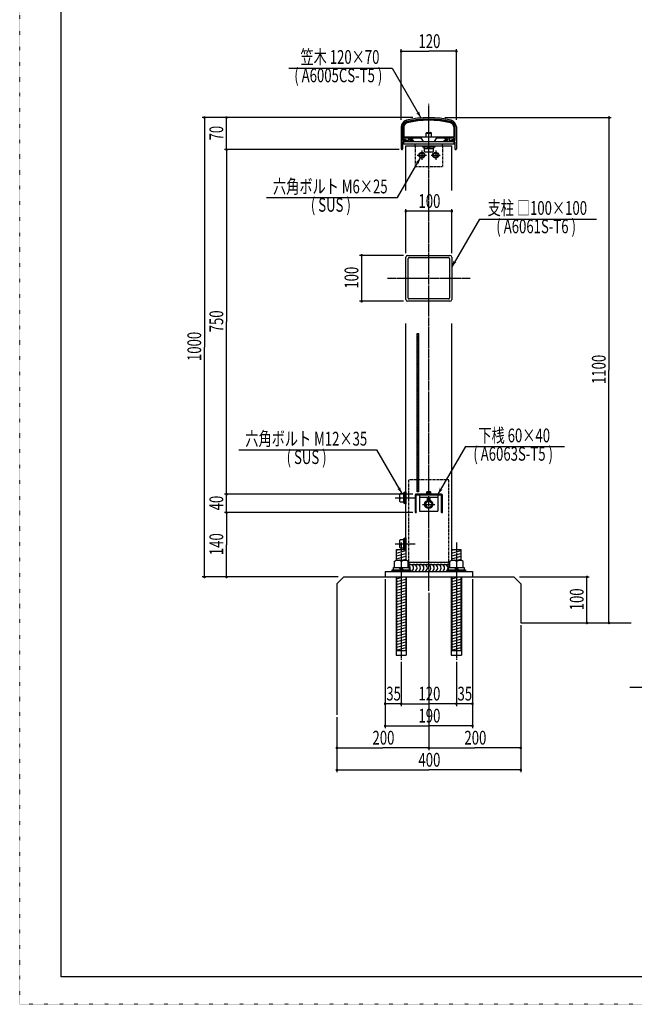
# Model space of a CAD drawing. Extents: x -2460 to 2460, y -1722 to 1722.
# Drawn here: x -2460 to -1123, y -1722 to 421 of the extents above; entities that cross this region are included whole.
import ezdxf

# ---------------------------------------------------------------- set-up
doc = ezdxf.new("R2010")
doc.units = 0
for name, pattern in [('一点浩線_S_', [23, 20, -1, 1, -1]), ('寧線_S_', [2, 1, -1]), ('点線', [1, 0, -1])]:
    doc.linetypes.add(name, pattern=pattern)
doc.layers.get('0').update_dxf_attribs({"linetype": 'CONTINUOUS'})
doc.layers.add('DIMENSION', color=7, linetype='CONTINUOUS')
doc.styles.get("Standard").update_dxf_attribs({"font": 'txt.shx', "width": 0.7, "bigfont": 'bigfont.shx'})

msp = doc.modelspace()

# ---------------------------------------------------------------- linework, layer by layer
at = {"color": 4, "linetype": '点線'}
for p, q in [((-2460, -1722), (-2460, 1722)), ((2460, -1722), (-2460, -1722))]:
    msp.add_line(p, q, dxfattribs=at)
at = {"color": 7, "linetype": 'CONTINUOUS'}
for p, q in [((-2370, -1662), (-2370, 1662)), ((-1630, 187.4), (-1630, 139.5)), ((-1627, 187.4), (-1627, 158)), ((-1513, 187.4), (-1513, 158)), ((-1510, 187.4), (-1510, 139.5)), ((-1614, 158), (-1627, 158)), ((-1603.5, 155), (-1627, 155)), ((-1627, 155), (-1627, 139.5)), ((-1515, 155), (-1625, 155)), ((-1625, 155), (-1625, 151)), ((-1625, 151), (-1515, 151)), ((-1614, 162.5), (-1614, 158)), ((-1606, 163), (-1613.5, 163)), ((-1611, 161), (-1611, 158)), ((-1606, 161), (-1611, 161)), ((-1603.5, 158), (-1611, 158)), ((-1603, 157.5), (-1603, 155.5)), ((-1600, 146), (-1600, 151)), ((-1540, 146), (-1540, 151)), ((-1537, 157.5), (-1537, 155.5)), ((-1529, 158), (-1536.5, 158)), ((-1513, 155), (-1536.5, 155)), ((-1526.5, 163), (-1534, 163)), ((-1529, 161), (-1534, 161)), ((-1529, 161), (-1529, 158)), ((-1526, 162.5), (-1526, 158)), ((-1513, 158), (-1526, 158)), ((-1515, 151), (-1515, 155)), ((-1513, 155), (-1513, 139.5)), ((-1620, 146), (-1520, 146)), ((-1620, 49), (-1620, 146)), ((-1520, 49), (-1520, 146)), ((-1620, -188), (-1620, -96)), ((-1616, -92), (-1524, -92)), ((-1615, -185), (-1615, -99)), ((-1613, -97), (-1527, -97)), ((-1525, -99), (-1525, -185)), ((-1520, -96), (-1520, -188)), ((-1524, -192), (-1616, -192)), ((-1527, -187), (-1613, -187)), ((-1620, -732), (-1620, -240)), ((-1520, -732), (-1520, -240)), ((-1600, -614), (-1600, -650.5)), ((-1542, -612), (-1598, -612)), ((-1598, -614.5), (-1598, -649.1)), ((-1542.5, -614), (-1597.5, -614)), ((-1590, -614), (-1590, -649)), ((-1590, -618), (-1550, -618)), ((-1550, -614), (-1550, -649)), ((-1542, -649.1), (-1542, -614.5)), ((-1540, -650.5), (-1540, -614)), ((-1590, -649), (-1550, -649)), ((-1640, -732), (-1620, -732)), ((-1640, -755.7), (-1640, -732)), ((-1620, -732), (-1620, -755.7)), ((-1520, -732), (-1500, -732)), ((-1520, -755.7), (-1520, -732)), ((-1500, -732), (-1500, -755.7)), ((-1645, -758.2), (-1640.7, -755.7)), ((-1645, -758.2), (-1645, -771.7)), ((-1640.7, -755.7), (-1619.3, -755.7)), ((-1630, -758.2), (-1634, -755.7)), ((-1630, -758.2), (-1626, -755.7)), ((-1630, -758.2), (-1630, -771.7)), ((-1615, -758.2), (-1619.3, -755.7)), ((-1615, -771.7), (-1615, -758.2)), ((-1615, -760), (-1525, -760)), ((-1613.5, -760), (-1613.5, -771.7)), ((-1526.5, -760), (-1526.5, -771.7)), ((-1525, -758.2), (-1520.7, -755.7)), ((-1525, -758.2), (-1525, -771.7)), ((-1520.7, -755.7), (-1499.3, -755.7)), ((-1510, -758.2), (-1514, -755.7)), ((-1510, -758.2), (-1506, -755.7)), ((-1510, -758.2), (-1510, -771.7)), ((-1495, -758.2), (-1499.3, -755.7)), ((-1495, -771.7), (-1495, -758.2)), ((-1665, -780), (-1475, -780)), ((-1665, -780), (-1665, -792)), ((-1650, -780), (-1650, -776.8)), ((-1650, -776.8), (-1610, -776.8)), ((-1610, -780), (-1650, -780)), ((-1647, -771.7), (-1613, -771.7)), ((-1647, -776.8), (-1647, -771.7)), ((-1640, -792), (-1640, -952)), ((-1630, -776.8), (-1635.1, -771.7)), ((-1630, -771.7), (-1624.9, -776.8)), ((-1620, -792), (-1620, -952)), ((-1613, -771.7), (-1613, -776.8)), ((-1610, -776.8), (-1610, -780)), ((-1530, -780), (-1530, -776.8)), ((-1530, -776.8), (-1490, -776.8)), ((-1490, -780), (-1530, -780)), ((-1527, -771.7), (-1493, -771.7)), ((-1527, -776.8), (-1527, -771.7)), ((-1520, -792), (-1520, -952)), ((-1510, -776.8), (-1515.1, -771.7)), ((-1510, -771.7), (-1504.9, -776.8)), ((-1500, -792), (-1500, -952)), ((-1493, -771.7), (-1493, -776.8)), ((-1490, -776.8), (-1490, -780)), ((-1475, -780), (-1475, -792)), ((-1640, -952), (-1620, -952)), ((-1520, -952), (-1500, -952)), ((2370, -1662), (-2370, -1662))]:
    msp.add_line(p, q, dxfattribs=at)
at = {"color": 4, "linetype": 'CONTINUOUS'}
for p, q in [((-1874.6, 315.5), (-1649.6, 315.5)), ((-1649.6, 315.5), (-1587.1, 207.3)), ((-1626.5, 187), (-1626.5, 158.5)), ((-1624.5, 187), (-1624.5, 166)), ((-1576, 173.7), (-1574, 175.7)), ((-1576, 173.7), (-1564, 173.7)), ((-1576, 166), (-1576, 173.7)), ((-1574, 175.7), (-1566, 175.7)), ((-1564, 173.7), (-1566, 175.7)), ((-1564, 166), (-1564, 173.7)), ((-1515.5, 187), (-1515.5, 166)), ((-1513.5, 187), (-1513.5, 158.5)), ((-1626, 158), (-1620.5, 158)), ((-1624.5, 166), (-1515.5, 166)), ((-1624.5, 164), (-1587.5, 164)), ((-1624.5, 164), (-1624.5, 160)), ((-1624.5, 160), (-1620.5, 160)), ((-1587.5, 164), (-1582.5, 156)), ((-1582.5, 156), (-1557.5, 156)), ((-1576, 155), (-1576, 156)), ((-1564, 155), (-1564, 156)), ((-1557.5, 156), (-1552.5, 164)), ((-1552.5, 164), (-1515.5, 164)), ((-1519.5, 160), (-1515.5, 160)), ((-1514, 158), (-1519.5, 158)), ((-1515.5, 164), (-1515.5, 160)), ((-1590, 128.9), (-1585, 131.8)), ((-1590, 123.1), (-1590, 128.9)), ((-1585, 131.8), (-1580, 128.9)), ((-1583, 146), (-1557, 146)), ((-1583, 143.7), (-1583, 146)), ((-1557, 143.7), (-1583, 143.7)), ((-1580.8, 143.7), (-1580.8, 140.7)), ((-1580.8, 140.7), (-1559.3, 140.7)), ((-1580, 128.9), (-1580, 123.1)), ((-1579.5, 134.3), (-1579.5, 140.7)), ((-1579.5, 134.3), (-1577.9, 132.7)), ((-1562.1, 132.7), (-1577.9, 132.7)), ((-1570, 140.7), (-1573, 143.7)), ((-1570, 134), (-1572.7, 132.7)), ((-1570, 143.7), (-1567, 140.7)), ((-1570, 134), (-1570, 140.7)), ((-1570, 134), (-1567.3, 132.7)), ((-1560.5, 134.3), (-1562.1, 132.7)), ((-1560.5, 140.7), (-1560.5, 134.3)), ((-1560, 128.9), (-1555, 131.8)), ((-1560, 123.1), (-1560, 128.9)), ((-1559.3, 140.7), (-1559.3, 143.7)), ((-1557, 146), (-1557, 143.7)), ((-1555, 131.8), (-1550, 128.9)), ((-1550, 128.9), (-1550, 123.1)), ((-1638.2, 33.8), (-1588.2, 120.4)), ((-1585, 120.3), (-1590, 123.1)), ((-1580, 123.1), (-1585, 120.3)), ((-1555, 120.3), (-1560, 123.1)), ((-1550, 123.1), (-1555, 120.3)), ((-1923.2, 33.8), (-1638.2, 33.8)), ((-1460, -13.1), (-1520, -117)), ((-1460, -13.1), (-1205, -13.1)), ((-1595.5, -262.1), (-1595.4, -262)), ((-1595.5, -266.3), (-1592.5, -263.3)), ((-1595.5, -270.6), (-1592.5, -267.6)), ((-1595.5, -274.8), (-1592.5, -271.8)), ((-1595.5, -279.1), (-1592.5, -276.1)), ((-1595.5, -283.3), (-1592.5, -280.3)), ((-1595.5, -287.6), (-1592.5, -284.6)), ((-1595.5, -291.8), (-1592.5, -288.8)), ((-1595.5, -296), (-1592.5, -293)), ((-1595.5, -300.3), (-1592.5, -297.3)), ((-1595.5, -304.5), (-1592.5, -301.5)), ((-1595.5, -308.8), (-1592.5, -305.8)), ((-1595.5, -313), (-1592.5, -310)), ((-1595.5, -317.3), (-1592.5, -314.3)), ((-1595.5, -321.5), (-1592.5, -318.5)), ((-1595.5, -325.7), (-1592.5, -322.7)), ((-1595.5, -330), (-1592.5, -327)), ((-1595.5, -334.2), (-1592.5, -331.2)), ((-1595.5, -338.5), (-1592.5, -335.5)), ((-1595.5, -342.7), (-1592.5, -339.7)), ((-1595.5, -347), (-1592.5, -344)), ((-1595.5, -351.2), (-1592.5, -348.2)), ((-1595.5, -355.4), (-1592.5, -352.4)), ((-1595.5, -359.7), (-1592.5, -356.7)), ((-1595.5, -363.9), (-1592.5, -360.9)), ((-1595.5, -368.2), (-1592.5, -365.2)), ((-1595.5, -372.4), (-1592.5, -369.4)), ((-1595.5, -376.6), (-1592.5, -373.6)), ((-1595.5, -380.9), (-1592.5, -377.9)), ((-1595.5, -385.1), (-1592.5, -382.1)), ((-1595.5, -389.4), (-1592.5, -386.4)), ((-1595.5, -393.6), (-1592.5, -390.6)), ((-1595.5, -397.9), (-1592.5, -394.9)), ((-1595.5, -402.1), (-1592.5, -399.1)), ((-1595.5, -406.3), (-1592.5, -403.3)), ((-1595.5, -410.6), (-1592.5, -407.6)), ((-1595.5, -414.8), (-1592.5, -411.8)), ((-1595.5, -419.1), (-1592.5, -416.1)), ((-1595.5, -423.3), (-1592.5, -420.3)), ((-1595.5, -427.6), (-1592.5, -424.6)), ((-1595.5, -431.8), (-1592.5, -428.8)), ((-1595.5, -436), (-1592.5, -433)), ((-1595.5, -440.3), (-1592.5, -437.3)), ((-1595.5, -444.5), (-1592.5, -441.5)), ((-1595.5, -448.8), (-1592.5, -445.8)), ((-1595.5, -453), (-1592.5, -450)), ((-1595.5, -457.3), (-1592.5, -454.3)), ((-1595.5, -461.5), (-1592.5, -458.5)), ((-1595.5, -465.7), (-1592.5, -462.7)), ((-1595.5, -470), (-1592.5, -467)), ((-1595.5, -474.2), (-1592.5, -471.2)), ((-1595.5, -478.5), (-1592.5, -475.5)), ((-1595.5, -482.7), (-1592.5, -479.7)), ((-1595.5, -487), (-1592.5, -484)), ((-1595.5, -491.2), (-1592.5, -488.2)), ((-1595.5, -495.4), (-1592.5, -492.4)), ((-1595.5, -499.7), (-1592.5, -496.7)), ((-1595.5, -503.9), (-1592.5, -500.9)), ((-1595.5, -508.2), (-1592.5, -505.2)), ((-1595.5, -512.4), (-1592.5, -509.4)), ((-1595.5, -516.7), (-1592.5, -513.7)), ((-1490, -508.1), (-1550, -612)), ((-1490, -508.1), (-1275, -508.1)), ((-1983.5, -515.3), (-1683.5, -515.3)), ((-1683.5, -515.3), (-1628.5, -610.5)), ((-1595.5, -520.9), (-1592.5, -517.9)), ((-1595.5, -525.1), (-1592.5, -522.1)), ((-1595.5, -529.4), (-1592.5, -526.4)), ((-1595.5, -533.6), (-1592.5, -530.6)), ((-1595.5, -537.9), (-1592.5, -534.9)), ((-1595.5, -542.1), (-1592.5, -539.1)), ((-1595.5, -546.4), (-1592.5, -543.4)), ((-1595.5, -550.6), (-1592.5, -547.6)), ((-1595.5, -554.8), (-1592.5, -551.8)), ((-1595.5, -559.1), (-1592.5, -556.1)), ((-1595.5, -563.3), (-1592.5, -560.3)), ((-1595.5, -567.6), (-1592.5, -564.6)), ((-1595.5, -571.8), (-1592.5, -568.8)), ((-1595.5, -576.1), (-1592.5, -573.1)), ((-1595.5, -580.3), (-1592.5, -577.3)), ((-1595.5, -584.5), (-1592.5, -581.5)), ((-1595.5, -588.8), (-1592.5, -585.8)), ((-1595.5, -593), (-1592.5, -590)), ((-1595.5, -597.3), (-1592.5, -594.3)), ((-1595.5, -601.5), (-1592.5, -598.5)), ((-1631.7, -610.5), (-1633.3, -612.1)), ((-1633.3, -627.9), (-1633.3, -612.1)), ((-1632, -620), (-1633.3, -617.3)), ((-1632, -620), (-1633.3, -622.7)), ((-1632, -620), (-1625.3, -620)), ((-1631.7, -610.5), (-1625.3, -610.5)), ((-1622.3, -609.2), (-1625.3, -609.2)), ((-1625.3, -609.2), (-1625.3, -630.7)), ((-1625.3, -620), (-1622.3, -617)), ((-1622.3, -620), (-1625.3, -623)), ((-1622.3, -633), (-1622.3, -607)), ((-1622.3, -607), (-1620, -607)), ((-1620, -607), (-1620, -633)), ((-1595.5, -605.8), (-1592.5, -602.8)), ((-1592.5, -607), (-1592.5, -607)), ((-1565, -611), (-1575, -611)), ((-1575, -611), (-1575, -612)), ((-1575, -612), (-1565, -612)), ((-1574.6, -609.7), (-1574.6, -611)), ((-1565.4, -609.7), (-1574.6, -609.7)), ((-1574, -606.9), (-1572.8, -606.2)), ((-1574, -609.7), (-1574, -606.9)), ((-1572.8, -606.2), (-1567.2, -606.2)), ((-1572.5, -623.8), (-1572.5, -618)), ((-1570, -611), (-1571.3, -609.7)), ((-1570, -606.9), (-1571.2, -606.2)), ((-1570, -606.9), (-1568.8, -606.2)), ((-1570, -606.9), (-1570, -609.7)), ((-1570, -609.7), (-1568.7, -611)), ((-1567.5, -618), (-1567.5, -623.8)), ((-1566, -606.9), (-1567.2, -606.2)), ((-1566, -606.9), (-1566, -609.7)), ((-1565.4, -611), (-1565.4, -609.7)), ((-1565, -612), (-1565, -611)), ((-1631.7, -629.5), (-1633.3, -627.9)), ((-1625.3, -629.5), (-1631.7, -629.5)), ((-1625.3, -630.7), (-1622.3, -630.7)), ((-1620, -633), (-1622.3, -633)), ((-1576.5, -630.2), (-1570, -626.5)), ((-1576.5, -637.8), (-1576.5, -630.2)), ((-1570, -641.5), (-1576.5, -637.8)), ((-1572.5, -623.8), (-1571.6, -624.7)), ((-1567.5, -623.8), (-1572.5, -623.8)), ((-1568.4, -624.7), (-1571.6, -624.7)), ((-1570, -626.5), (-1563.5, -630.2)), ((-1563.5, -637.8), (-1570, -641.5)), ((-1567.5, -623.8), (-1568.4, -624.7)), ((-1563.5, -630.2), (-1563.5, -637.8)), ((-1622.3, -732), (-1622.3, -707)), ((-1622.3, -707), (-1620, -707)), ((-1620, -707), (-1620, -732)), ((-1631.7, -710.5), (-1633.3, -712.1)), ((-1633.3, -727.9), (-1633.3, -712.1)), ((-1632, -720), (-1633.3, -717.3)), ((-1632, -720), (-1633.3, -722.7)), ((-1631.7, -729.5), (-1633.3, -727.9)), ((-1632, -720), (-1625.3, -720)), ((-1631.7, -710.5), (-1625.3, -710.5)), ((-1622.3, -709.2), (-1625.3, -709.2)), ((-1625.3, -709.2), (-1625.3, -730.7)), ((-1625.3, -720), (-1622.3, -717)), ((-1622.3, -720), (-1625.3, -723)), ((-1640, -733.7), (-1633.5, -732)), ((-1640, -740), (-1620, -734.6)), ((-1640, -746.2), (-1620, -740.8)), ((-1640, -752.4), (-1620, -747)), ((-1625.3, -729.5), (-1631.7, -729.5)), ((-1625.3, -730.7), (-1622.3, -730.7)), ((-1520, -733.7), (-1513.5, -732)), ((-1520, -740), (-1500, -734.6)), ((-1520, -746.2), (-1500, -740.8)), ((-1520, -752.4), (-1500, -747)), ((-1629.2, -755.7), (-1620, -753.2)), ((-1613.5, -765), (-1615, -767.5)), ((-1613.5, -765), (-1526.5, -765)), ((-1526.5, -765), (-1525, -767.5)), ((-1509.2, -755.7), (-1500, -753.2)), ((-1641, -792), (-1641, -962)), ((-1640, -795.9), (-1625.6, -792)), ((-1619, -792), (-1619, -962)), ((-1521, -792), (-1521, -962)), ((-1520, -795.9), (-1505.6, -792)), ((-1499, -792), (-1499, -962)), ((-1640, -802.1), (-1620, -796.7)), ((-1640, -808.3), (-1620, -802.9)), ((-1640, -814.5), (-1620, -809.1)), ((-1520, -802.1), (-1500, -796.7)), ((-1520, -808.3), (-1500, -802.9)), ((-1520, -814.5), (-1500, -809.1)), ((-1640, -820.7), (-1620, -815.3)), ((-1640, -826.9), (-1620, -821.6)), ((-1640, -833.1), (-1620, -827.8)), ((-1640, -839.3), (-1620, -834)), ((-1520, -820.7), (-1500, -815.3)), ((-1520, -826.9), (-1500, -821.6)), ((-1520, -833.1), (-1500, -827.8)), ((-1520, -839.3), (-1500, -834)), ((-1640, -845.6), (-1620, -840.2)), ((-1640, -851.8), (-1620, -846.4)), ((-1640, -858), (-1620, -852.6)), ((-1520, -845.6), (-1500, -840.2)), ((-1520, -851.8), (-1500, -846.4)), ((-1520, -858), (-1500, -852.6)), ((-1640, -864.2), (-1620, -858.8)), ((-1640, -870.4), (-1620, -865)), ((-1640, -876.6), (-1620, -871.3)), ((-1640, -882.8), (-1620, -877.5)), ((-1520, -864.2), (-1500, -858.8)), ((-1520, -870.4), (-1500, -865)), ((-1520, -876.6), (-1500, -871.3)), ((-1520, -882.8), (-1500, -877.5)), ((-1640, -889), (-1620, -883.7)), ((-1640, -895.2), (-1620, -889.9)), ((-1640, -901.5), (-1620, -896.1)), ((-1520, -889), (-1500, -883.7)), ((-1520, -895.2), (-1500, -889.9)), ((-1520, -901.5), (-1500, -896.1)), ((-1640, -907.7), (-1620, -902.3)), ((-1640, -913.9), (-1620, -908.5)), ((-1640, -920.1), (-1620, -914.7)), ((-1640, -926.3), (-1620, -920.9)), ((-1520, -907.7), (-1500, -902.3)), ((-1520, -913.9), (-1500, -908.5)), ((-1520, -920.1), (-1500, -914.7)), ((-1520, -926.3), (-1500, -920.9)), ((-1640, -932.5), (-1620, -927.2)), ((-1640, -938.7), (-1620, -933.4)), ((-1640, -944.9), (-1620, -939.6)), ((-1520, -932.5), (-1500, -927.2)), ((-1520, -938.7), (-1500, -933.4)), ((-1520, -944.9), (-1500, -939.6)), ((-1641, -962), (-1619, -962)), ((-1640, -951.2), (-1620, -945.8)), ((-1521, -962), (-1499, -962)), ((-1520, -951.2), (-1500, -945.8)), ((-1132.5, -1031.9), (-795, -1031.9))]:
    msp.add_line(p, q, dxfattribs=at)
at = {"color": 3, "linetype": '一点浩線_S_'}
for p, q in [((-1570, -822), (-1570, 238)), ((-1585, 136), (-1585, 116)), ((-1555, 136), (-1555, 116)), ((-1595, 126), (-1575, 126)), ((-1565, 126), (-1545, 126)), ((-1660, -142), (-1480, -142)), ((-1643, -620), (-1600, -620)), ((-1583.5, -634), (-1556.5, -634)), ((-1643, -720), (-1600, -720)), ((-1630, -717), (-1630, -972)), ((-1510, -717), (-1510, -972))]:
    msp.add_line(p, q, dxfattribs=at)
at = {"color": 4, "linetype": '寧線_S_'}
for p, q in [((-1600, 146), (-1600, 101)), ((-1540, 146), (-1540, 101)), ((-1600, 101), (-1540, 101)), ((-1613.5, -580), (-1526.5, -580)), ((-1613.5, -760), (-1613.5, -580)), ((-1526.5, -760), (-1526.5, -580))]:
    msp.add_line(p, q, dxfattribs=at)
at = {"color": 2, "linetype": 'CONTINUOUS'}
for p, q in [((-1595.5, -607), (-1595.5, -262)), ((-1595.5, -262), (-1592.5, -262)), ((-1592.5, -262), (-1592.5, -607)), ((-1592.5, -607), (-1595.5, -607))]:
    msp.add_line(p, q, dxfattribs=at)
at = {"color": 241, "linetype": 'CONTINUOUS'}
for p, q in [((-1770, -807), (-1755, -792)), ((-1755, -792), (-1385, -792)), ((-1385, -792), (-1370, -807)), ((-1770, -807), (-1770, -1092)), ((-1370, -807), (-1370, -892)), ((-1370, -892), (-1130, -892))]:
    msp.add_line(p, q, dxfattribs=at)
at = {"color": 4, "linetype": 'CONTINUOUS'}
for centre, radius in [((-1585, 126), 6.5), ((-1585, 126), 4.98), ((-1555, 126), 6.5), ((-1555, 126), 4.98), ((-1570, -634), 9), ((-1570, -634), 6.5)]:
    msp.add_circle(centre, radius, dxfattribs=at)
at = {"color": 7, "linetype": 'CONTINUOUS'}
for centre, radius, start, end in [((-1615, 187.4), 15, 104.078, 180), ((-1615, 187.4), 12, 104.078, 180), ((-1570, 8), 200, 75.922, 104.078), ((-1570, 8), 197, 75.922, 104.078), ((-1525, 187.4), 12, 0, 75.922), ((-1525, 187.4), 15, 0, 75.922), ((-1613.5, 162.5), 0.5, 90, 180), ((-1606, 162), 1, -90, 90), ((-1603.5, 157.5), 0.5, 0, 90), ((-1603.5, 155.5), 0.5, -90, 0), ((-1536.5, 157.5), 0.5, 90, 180), ((-1536.5, 155.5), 0.5, 180, -90), ((-1534, 162), 1, 90, -90), ((-1526.5, 162.5), 0.5, 0, 90), ((-1628.5, 139.5), 1.5, 180, 0), ((-1511.5, 139.5), 1.5, 180, 0), ((-1616, -96), 4, 90, 180), ((-1613, -99), 2, 90, 180), ((-1527, -99), 2, 0, 90), ((-1524, -96), 4, 0, 90), ((-1616, -188), 4, 180, 270), ((-1613, -185), 2, 180, 270), ((-1527, -185), 2, 270, 0), ((-1524, -188), 4, 270, 0), ((-1598, -614), 2, 90, 180), ((-1597.5, -614.5), 0.5, 90, 180), ((-1542.5, -614.5), 0.5, 0, 90), ((-1542, -614), 2, 0, 90), ((-1598.5, -650.5), 1.5, 180, 70.5288), ((-1541.5, -650.5), 1.5, 109.4712, 0)]:
    msp.add_arc(centre, radius, start, end, dxfattribs=at)
at = {"color": 4, "linetype": 'CONTINUOUS'}
for centre, radius, start, end in [((-1615, 187), 11.5, 103.9244, 180), ((-1615, 187), 9.5, 103.9244, 180), ((-1570, 5.5), 198.5, 76.0756, 103.9244), ((-1570, 5.5), 196.5, 76.0756, 103.9244), ((-1525, 187), 9.5, 0, 76.0756), ((-1525, 187), 11.5, 0, 76.0756), ((-1626, 158.5), 0.5, 180, -90), ((-1620.5, 159), 1, -90, 90), ((-1519.5, 159), 1, 90, -90), ((-1514, 158.5), 0.5, -90, 0), ((-1618, -772.5), 7.5, -34.983, 59.0362), ((-1610.5, -772.5), 7.5, -86.1774, 118.0725), ((-1603, -772.5), 7.5, -120, 120), ((-1595.5, -772.5), 7.5, -120, 120), ((-1588, -772.5), 7.5, -120, 120), ((-1580.5, -772.5), 7.5, -120, 120), ((-1573, -772.5), 7.5, -120, 120), ((-1565.5, -772.5), 7.5, -120, 120), ((-1558, -772.5), 7.5, -120, 120), ((-1550.5, -772.5), 7.5, -120, 120), ((-1543, -772.5), 7.5, -120, 120), ((-1535.5, -772.5), 7.5, -34.983, 120), ((-1528, -772.5), 7.5, 77.6499, 120), ((-1535.5, -772.5), 7.5, -120, -42.8334), ((-1528, -772.5), 7.5, -120, -105.466)]:
    msp.add_arc(centre, radius, start, end, dxfattribs=at)
for points in [[(-1596.1, 216.6), (-1592.5, 216.6), (-1597.4, 217.9)], [(-1587.1, 207.3), (-1587.1, 207.3), (-1596.1, 216.6), (-1589.8, 216.6)], [(-1592.5, 216.6), (-1589.8, 216.6), (-1592.1, 217.9), (-1590.1, 217.9)], [(-1592.1, 217.9), (-1590.1, 217.9), (-1591.2, 221.5)], [(-1598.6, 109.7), (-1598.6, 109.7), (-1597.3, 111), (-1593.6, 111)], [(-1597.3, 111), (-1590.9, 111), (-1588.2, 120.4)], [(-1593.3, 109.7), (-1591.3, 109.7), (-1593.6, 111), (-1590.9, 111)], [(-1592.3, 106.1), (-1592.3, 106.1), (-1593.3, 109.7), (-1591.3, 109.7)], [(-1517.3, -107.6), (-1514.6, -107.6), (-1516.9, -106.3), (-1515, -106.3)], [(-1516.9, -106.3), (-1515, -106.3), (-1515.9, -102.7)], [(-1514.6, -107.6), (-1511, -107.6), (-1509.7, -106.3)], [(-1520, -117), (-1520, -117), (-1517.3, -107.6), (-1511, -107.6)], [(-1637.6, -601.2), (-1633.9, -601.2), (-1638.8, -599.8)], [(-1633.9, -601.2), (-1631.2, -601.2), (-1633.6, -599.8), (-1631.6, -599.8)], [(-1633.6, -599.8), (-1631.6, -599.8), (-1632.6, -596.2)], [(-1546.9, -601.3), (-1545, -601.3), (-1545.9, -597.7)], [(-1628.5, -610.5), (-1628.5, -610.5), (-1637.6, -601.2), (-1631.2, -601.2)], [(-1550, -612), (-1550, -612), (-1547.3, -602.6), (-1541, -602.6)], [(-1547.3, -602.6), (-1544.6, -602.6), (-1546.9, -601.3), (-1545, -601.3)], [(-1544.6, -602.6), (-1541, -602.6), (-1539.7, -601.3)]]:
    msp.add_solid(points, dxfattribs=at)
at = {"layer": 'DIMENSION', "color": 4, "linetype": 'CONTINUOUS'}
for p, q in [((-1630, 202.8), (-1630, 356.8)), ((-1630, 352), (-1570, 352)), ((-1510, 352), (-1570, 352)), ((-1510, 202.8), (-1510, 356.8)), ((-1604.8, 208), (-2062.8, 208)), ((-2058, 208), (-2058, -292)), ((-1604.8, 208), (-2014.8, 208)), ((-2010, 208), (-2010, 208.6)), ((-2010, 138), (-2010, 208)), ((-1535.2, 208), (-1173.2, 208)), ((-1178, 208), (-1178, -342)), ((-1634.8, 138), (-2014.8, 138)), ((-1634.8, 138), (-2014.8, 138)), ((-2010, 138), (-2010, 137.4)), ((-2010, 138), (-2010, -237)), ((-1620, 4), (-1620.6, 4)), ((-1620, -87.2), (-1620, 8.8)), ((-1520, 4), (-1620, 4)), ((-1520, -87.2), (-1520, 8.8)), ((-1520, 4), (-1519.4, 4)), ((-1624.8, -92), (-1720.8, -92)), ((-1716, -92), (-1716, -91.4)), ((-1716, -192), (-1716, -92)), ((-1624.8, -192), (-1720.8, -192)), ((-1716, -192), (-1716, -192.6)), ((-2010, -612), (-2010, -237)), ((-2058, -792), (-2058, -292)), ((-1178, -892), (-1178, -342)), ((-1604.8, -612), (-2014.8, -612)), ((-1604.8, -612), (-2014.8, -612)), ((-2010, -612), (-2010, -611.4)), ((-2010, -652), (-2010, -612)), ((-1604.8, -652), (-2014.8, -652)), ((-1604.8, -652), (-2014.8, -652)), ((-2010, -652), (-2010, -652.6)), ((-2010, -652), (-2010, -722)), ((-2010, -792), (-2010, -722)), ((-1767.3, -792), (-2062.8, -792)), ((-1767.3, -792), (-2014.8, -792)), ((-1372.7, -792), (-1221.2, -792)), ((-1226, -792), (-1226, -791.4)), ((-1226, -892), (-1226, -792)), ((-1665, -796.8), (-1665, -1072.8)), ((-1665, -796.8), (-1665, -1120.8)), ((-1475, -796.8), (-1475, -1072.8)), ((-1475, -796.8), (-1475, -1120.8)), ((-1570, -826.8), (-1570, -1168.8)), ((-1570, -826.8), (-1570, -1168.8)), ((-1370, -896.8), (-1370, -1216.8)), ((-1370, -896.8), (-1370, -1168.8)), ((-1365.2, -892), (-1173.2, -892)), ((-1365.2, -892), (-1221.2, -892)), ((-1226, -892), (-1226, -892.6)), ((-1630, -976.8), (-1630, -1072.8)), ((-1630, -976.8), (-1630, -1072.8)), ((-1510, -976.8), (-1510, -1072.8)), ((-1510, -976.8), (-1510, -1072.8)), ((-1665, -1068), (-1665.6, -1068)), ((-1630, -1068), (-1665, -1068)), ((-1630, -1068), (-1570, -1068)), ((-1630, -1068), (-1629.4, -1068)), ((-1510, -1068), (-1570, -1068)), ((-1510, -1068), (-1510.6, -1068)), ((-1475, -1068), (-1510, -1068)), ((-1475, -1068), (-1474.4, -1068)), ((-1770, -1096.8), (-1770, -1216.8)), ((-1770, -1096.8), (-1770, -1168.8)), ((-1665, -1116), (-1570, -1116)), ((-1475, -1116), (-1570, -1116)), ((-1770, -1164), (-1670, -1164)), ((-1570, -1164), (-1670, -1164)), ((-1570, -1164), (-1470, -1164)), ((-1370, -1164), (-1470, -1164)), ((-1770, -1212), (-1570, -1212)), ((-1370, -1212), (-1570, -1212))]:
    msp.add_line(p, q, dxfattribs=at)
for points in [[(-1632.8, 352.7), (-1627.2, 352.7), (-1632.1, 354.1), (-1627.9, 354.1)], [(-1632.8, 351.3), (-1627.2, 351.3), (-1632.8, 352.7), (-1627.2, 352.7)], [(-1632.1, 349.9), (-1627.9, 349.9), (-1632.8, 351.3), (-1627.2, 351.3)], [(-1632.1, 354.1), (-1627.9, 354.1), (-1630.7, 354.8), (-1629.3, 354.8)], [(-1630.7, 349.2), (-1629.3, 349.2), (-1632.1, 349.9), (-1627.9, 349.9)], [(-1512.8, 352.7), (-1507.2, 352.7), (-1512.1, 354.1), (-1507.9, 354.1)], [(-1512.8, 351.3), (-1507.2, 351.3), (-1512.8, 352.7), (-1507.2, 352.7)], [(-1512.1, 349.9), (-1507.9, 349.9), (-1512.8, 351.3), (-1507.2, 351.3)], [(-1512.1, 354.1), (-1507.9, 354.1), (-1510.7, 354.8), (-1509.3, 354.8)], [(-1510.7, 349.2), (-1509.3, 349.2), (-1512.1, 349.9), (-1507.9, 349.9)], [(-2060.8, 208.7), (-2055.2, 208.7), (-2060.1, 210.1), (-2055.9, 210.1)], [(-2060.8, 207.3), (-2055.2, 207.3), (-2060.8, 208.7), (-2055.2, 208.7)], [(-2060.1, 205.9), (-2055.9, 205.9), (-2060.8, 207.3), (-2055.2, 207.3)], [(-2060.1, 210.1), (-2055.9, 210.1), (-2058.7, 210.8), (-2057.3, 210.8)], [(-2058.7, 205.2), (-2057.3, 205.2), (-2060.1, 205.9), (-2055.9, 205.9)], [(-2012.8, 208.7), (-2007.2, 208.7), (-2012.1, 210.1), (-2007.9, 210.1)], [(-2012.8, 207.3), (-2007.2, 207.3), (-2012.8, 208.7), (-2007.2, 208.7)], [(-2012.1, 205.9), (-2007.9, 205.9), (-2012.8, 207.3), (-2007.2, 207.3)], [(-2012.1, 210.1), (-2007.9, 210.1), (-2010.7, 210.8), (-2009.3, 210.8)], [(-2010.7, 205.2), (-2009.3, 205.2), (-2012.1, 205.9), (-2007.9, 205.9)], [(-1180.8, 208.7), (-1175.2, 208.7), (-1180.1, 210.1), (-1175.9, 210.1)], [(-1180.8, 207.3), (-1175.2, 207.3), (-1180.8, 208.7), (-1175.2, 208.7)], [(-1180.1, 205.9), (-1175.9, 205.9), (-1180.8, 207.3), (-1175.2, 207.3)], [(-1180.1, 210.1), (-1175.9, 210.1), (-1178.7, 210.8), (-1177.3, 210.8)], [(-1178.7, 205.2), (-1177.3, 205.2), (-1180.1, 205.9), (-1175.9, 205.9)], [(-2012.8, 138.7), (-2007.2, 138.7), (-2012.1, 140.1), (-2007.9, 140.1)], [(-2012.8, 138.7), (-2007.2, 138.7), (-2012.1, 140.1), (-2007.9, 140.1)], [(-2012.8, 137.3), (-2007.2, 137.3), (-2012.8, 138.7), (-2007.2, 138.7)], [(-2012.8, 137.3), (-2007.2, 137.3), (-2012.8, 138.7), (-2007.2, 138.7)], [(-2012.1, 135.9), (-2007.9, 135.9), (-2012.8, 137.3), (-2007.2, 137.3)], [(-2012.1, 135.9), (-2007.9, 135.9), (-2012.8, 137.3), (-2007.2, 137.3)], [(-2012.1, 140.1), (-2007.9, 140.1), (-2010.7, 140.8), (-2009.3, 140.8)], [(-2012.1, 140.1), (-2007.9, 140.1), (-2010.7, 140.8), (-2009.3, 140.8)], [(-2010.7, 135.2), (-2009.3, 135.2), (-2012.1, 135.9), (-2007.9, 135.9)], [(-2010.7, 135.2), (-2009.3, 135.2), (-2012.1, 135.9), (-2007.9, 135.9)], [(-1622.8, 4.7), (-1617.2, 4.7), (-1622.1, 6.1), (-1617.9, 6.1)], [(-1622.8, 3.3), (-1617.2, 3.3), (-1622.8, 4.7), (-1617.2, 4.7)], [(-1622.1, 1.9), (-1617.9, 1.9), (-1622.8, 3.3), (-1617.2, 3.3)], [(-1622.1, 6.1), (-1617.9, 6.1), (-1620.7, 6.8), (-1619.3, 6.8)], [(-1620.7, 1.2), (-1619.3, 1.2), (-1622.1, 1.9), (-1617.9, 1.9)], [(-1522.8, 4.7), (-1517.2, 4.7), (-1522.1, 6.1), (-1517.9, 6.1)], [(-1522.8, 3.3), (-1517.2, 3.3), (-1522.8, 4.7), (-1517.2, 4.7)], [(-1522.1, 1.9), (-1517.9, 1.9), (-1522.8, 3.3), (-1517.2, 3.3)], [(-1522.1, 6.1), (-1517.9, 6.1), (-1520.7, 6.8), (-1519.3, 6.8)], [(-1520.7, 1.2), (-1519.3, 1.2), (-1522.1, 1.9), (-1517.9, 1.9)], [(-1718.8, -91.3), (-1713.2, -91.3), (-1718.1, -89.9), (-1713.9, -89.9)], [(-1718.8, -92.7), (-1713.2, -92.7), (-1718.8, -91.3), (-1713.2, -91.3)], [(-1718.1, -94.1), (-1713.9, -94.1), (-1718.8, -92.7), (-1713.2, -92.7)], [(-1718.1, -89.9), (-1713.9, -89.9), (-1716.7, -89.2), (-1715.3, -89.2)], [(-1716.7, -94.8), (-1715.3, -94.8), (-1718.1, -94.1), (-1713.9, -94.1)], [(-1718.8, -191.3), (-1713.2, -191.3), (-1718.1, -189.9), (-1713.9, -189.9)], [(-1718.8, -192.7), (-1713.2, -192.7), (-1718.8, -191.3), (-1713.2, -191.3)], [(-1718.1, -194.1), (-1713.9, -194.1), (-1718.8, -192.7), (-1713.2, -192.7)], [(-1718.1, -189.9), (-1713.9, -189.9), (-1716.7, -189.2), (-1715.3, -189.2)], [(-1716.7, -194.8), (-1715.3, -194.8), (-1718.1, -194.1), (-1713.9, -194.1)], [(-2012.8, -611.3), (-2007.2, -611.3), (-2012.1, -609.9), (-2007.9, -609.9)], [(-2012.8, -611.3), (-2007.2, -611.3), (-2012.1, -609.9), (-2007.9, -609.9)], [(-2012.8, -612.7), (-2007.2, -612.7), (-2012.8, -611.3), (-2007.2, -611.3)], [(-2012.8, -612.7), (-2007.2, -612.7), (-2012.8, -611.3), (-2007.2, -611.3)], [(-2012.1, -614.1), (-2007.9, -614.1), (-2012.8, -612.7), (-2007.2, -612.7)], [(-2012.1, -614.1), (-2007.9, -614.1), (-2012.8, -612.7), (-2007.2, -612.7)], [(-2012.1, -609.9), (-2007.9, -609.9), (-2010.7, -609.2), (-2009.3, -609.2)], [(-2012.1, -609.9), (-2007.9, -609.9), (-2010.7, -609.2), (-2009.3, -609.2)], [(-2010.7, -614.8), (-2009.3, -614.8), (-2012.1, -614.1), (-2007.9, -614.1)], [(-2010.7, -614.8), (-2009.3, -614.8), (-2012.1, -614.1), (-2007.9, -614.1)], [(-2012.8, -651.3), (-2007.2, -651.3), (-2012.1, -649.9), (-2007.9, -649.9)], [(-2012.8, -651.3), (-2007.2, -651.3), (-2012.1, -649.9), (-2007.9, -649.9)], [(-2012.8, -652.7), (-2007.2, -652.7), (-2012.8, -651.3), (-2007.2, -651.3)], [(-2012.8, -652.7), (-2007.2, -652.7), (-2012.8, -651.3), (-2007.2, -651.3)], [(-2012.1, -654.1), (-2007.9, -654.1), (-2012.8, -652.7), (-2007.2, -652.7)], [(-2012.1, -654.1), (-2007.9, -654.1), (-2012.8, -652.7), (-2007.2, -652.7)], [(-2012.1, -649.9), (-2007.9, -649.9), (-2010.7, -649.2), (-2009.3, -649.2)], [(-2012.1, -649.9), (-2007.9, -649.9), (-2010.7, -649.2), (-2009.3, -649.2)], [(-2010.7, -654.8), (-2009.3, -654.8), (-2012.1, -654.1), (-2007.9, -654.1)], [(-2010.7, -654.8), (-2009.3, -654.8), (-2012.1, -654.1), (-2007.9, -654.1)], [(-2060.8, -791.3), (-2055.2, -791.3), (-2060.1, -789.9), (-2055.9, -789.9)], [(-2060.8, -792.7), (-2055.2, -792.7), (-2060.8, -791.3), (-2055.2, -791.3)], [(-2060.1, -794.1), (-2055.9, -794.1), (-2060.8, -792.7), (-2055.2, -792.7)], [(-2060.1, -789.9), (-2055.9, -789.9), (-2058.7, -789.2), (-2057.3, -789.2)], [(-2012.8, -791.3), (-2007.2, -791.3), (-2012.1, -789.9), (-2007.9, -789.9)], [(-2012.8, -792.7), (-2007.2, -792.7), (-2012.8, -791.3), (-2007.2, -791.3)], [(-2012.1, -794.1), (-2007.9, -794.1), (-2012.8, -792.7), (-2007.2, -792.7)], [(-2012.1, -789.9), (-2007.9, -789.9), (-2010.7, -789.2), (-2009.3, -789.2)], [(-1228.8, -791.3), (-1223.2, -791.3), (-1228.1, -789.9), (-1223.9, -789.9)], [(-1228.8, -792.7), (-1223.2, -792.7), (-1228.8, -791.3), (-1223.2, -791.3)], [(-1228.1, -794.1), (-1223.9, -794.1), (-1228.8, -792.7), (-1223.2, -792.7)], [(-1228.1, -789.9), (-1223.9, -789.9), (-1226.7, -789.2), (-1225.3, -789.2)], [(-2058.7, -794.8), (-2057.3, -794.8), (-2060.1, -794.1), (-2055.9, -794.1)], [(-2010.7, -794.8), (-2009.3, -794.8), (-2012.1, -794.1), (-2007.9, -794.1)], [(-1226.7, -794.8), (-1225.3, -794.8), (-1228.1, -794.1), (-1223.9, -794.1)], [(-1228.8, -891.3), (-1223.2, -891.3), (-1228.1, -889.9), (-1223.9, -889.9)], [(-1228.8, -892.7), (-1223.2, -892.7), (-1228.8, -891.3), (-1223.2, -891.3)], [(-1228.1, -894.1), (-1223.9, -894.1), (-1228.8, -892.7), (-1223.2, -892.7)], [(-1228.1, -889.9), (-1223.9, -889.9), (-1226.7, -889.2), (-1225.3, -889.2)], [(-1226.7, -894.8), (-1225.3, -894.8), (-1228.1, -894.1), (-1223.9, -894.1)], [(-1180.8, -891.3), (-1175.2, -891.3), (-1180.1, -889.9), (-1175.9, -889.9)], [(-1180.8, -892.7), (-1175.2, -892.7), (-1180.8, -891.3), (-1175.2, -891.3)], [(-1180.1, -894.1), (-1175.9, -894.1), (-1180.8, -892.7), (-1175.2, -892.7)], [(-1180.1, -889.9), (-1175.9, -889.9), (-1178.7, -889.2), (-1177.3, -889.2)], [(-1178.7, -894.8), (-1177.3, -894.8), (-1180.1, -894.1), (-1175.9, -894.1)], [(-1667.8, -1067.3), (-1662.2, -1067.3), (-1667.1, -1065.9), (-1662.9, -1065.9)], [(-1667.8, -1068.7), (-1662.2, -1068.7), (-1667.8, -1067.3), (-1662.2, -1067.3)], [(-1667.1, -1070.1), (-1662.9, -1070.1), (-1667.8, -1068.7), (-1662.2, -1068.7)], [(-1667.1, -1065.9), (-1662.9, -1065.9), (-1665.7, -1065.2), (-1664.3, -1065.2)], [(-1665.7, -1070.8), (-1664.3, -1070.8), (-1667.1, -1070.1), (-1662.9, -1070.1)], [(-1632.8, -1067.3), (-1627.2, -1067.3), (-1632.1, -1065.9), (-1627.9, -1065.9)], [(-1632.8, -1067.3), (-1627.2, -1067.3), (-1632.1, -1065.9), (-1627.9, -1065.9)], [(-1632.8, -1068.7), (-1627.2, -1068.7), (-1632.8, -1067.3), (-1627.2, -1067.3)], [(-1632.8, -1068.7), (-1627.2, -1068.7), (-1632.8, -1067.3), (-1627.2, -1067.3)], [(-1632.1, -1070.1), (-1627.9, -1070.1), (-1632.8, -1068.7), (-1627.2, -1068.7)], [(-1632.1, -1070.1), (-1627.9, -1070.1), (-1632.8, -1068.7), (-1627.2, -1068.7)], [(-1632.1, -1065.9), (-1627.9, -1065.9), (-1630.7, -1065.2), (-1629.3, -1065.2)], [(-1632.1, -1065.9), (-1627.9, -1065.9), (-1630.7, -1065.2), (-1629.3, -1065.2)], [(-1630.7, -1070.8), (-1629.3, -1070.8), (-1632.1, -1070.1), (-1627.9, -1070.1)], [(-1630.7, -1070.8), (-1629.3, -1070.8), (-1632.1, -1070.1), (-1627.9, -1070.1)], [(-1512.8, -1067.3), (-1507.2, -1067.3), (-1512.1, -1065.9), (-1507.9, -1065.9)], [(-1512.8, -1067.3), (-1507.2, -1067.3), (-1512.1, -1065.9), (-1507.9, -1065.9)], [(-1512.8, -1068.7), (-1507.2, -1068.7), (-1512.8, -1067.3), (-1507.2, -1067.3)], [(-1512.8, -1068.7), (-1507.2, -1068.7), (-1512.8, -1067.3), (-1507.2, -1067.3)], [(-1512.1, -1070.1), (-1507.9, -1070.1), (-1512.8, -1068.7), (-1507.2, -1068.7)], [(-1512.1, -1070.1), (-1507.9, -1070.1), (-1512.8, -1068.7), (-1507.2, -1068.7)], [(-1512.1, -1065.9), (-1507.9, -1065.9), (-1510.7, -1065.2), (-1509.3, -1065.2)], [(-1512.1, -1065.9), (-1507.9, -1065.9), (-1510.7, -1065.2), (-1509.3, -1065.2)], [(-1510.7, -1070.8), (-1509.3, -1070.8), (-1512.1, -1070.1), (-1507.9, -1070.1)], [(-1510.7, -1070.8), (-1509.3, -1070.8), (-1512.1, -1070.1), (-1507.9, -1070.1)], [(-1477.8, -1067.3), (-1472.2, -1067.3), (-1477.1, -1065.9), (-1472.9, -1065.9)], [(-1477.8, -1068.7), (-1472.2, -1068.7), (-1477.8, -1067.3), (-1472.2, -1067.3)], [(-1477.1, -1070.1), (-1472.9, -1070.1), (-1477.8, -1068.7), (-1472.2, -1068.7)], [(-1477.1, -1065.9), (-1472.9, -1065.9), (-1475.7, -1065.2), (-1474.3, -1065.2)], [(-1475.7, -1070.8), (-1474.3, -1070.8), (-1477.1, -1070.1), (-1472.9, -1070.1)], [(-1667.8, -1115.3), (-1662.2, -1115.3), (-1667.1, -1113.9), (-1662.9, -1113.9)], [(-1667.1, -1113.9), (-1662.9, -1113.9), (-1665.7, -1113.2), (-1664.3, -1113.2)], [(-1477.8, -1115.3), (-1472.2, -1115.3), (-1477.1, -1113.9), (-1472.9, -1113.9)], [(-1477.1, -1113.9), (-1472.9, -1113.9), (-1475.7, -1113.2), (-1474.3, -1113.2)], [(-1667.8, -1116.7), (-1662.2, -1116.7), (-1667.8, -1115.3), (-1662.2, -1115.3)], [(-1667.1, -1118.1), (-1662.9, -1118.1), (-1667.8, -1116.7), (-1662.2, -1116.7)], [(-1665.7, -1118.8), (-1664.3, -1118.8), (-1667.1, -1118.1), (-1662.9, -1118.1)], [(-1477.8, -1116.7), (-1472.2, -1116.7), (-1477.8, -1115.3), (-1472.2, -1115.3)], [(-1477.1, -1118.1), (-1472.9, -1118.1), (-1477.8, -1116.7), (-1472.2, -1116.7)], [(-1475.7, -1118.8), (-1474.3, -1118.8), (-1477.1, -1118.1), (-1472.9, -1118.1)], [(-1772.8, -1163.3), (-1767.2, -1163.3), (-1772.1, -1161.9), (-1767.9, -1161.9)], [(-1772.8, -1164.7), (-1767.2, -1164.7), (-1772.8, -1163.3), (-1767.2, -1163.3)], [(-1772.1, -1166.1), (-1767.9, -1166.1), (-1772.8, -1164.7), (-1767.2, -1164.7)], [(-1772.1, -1161.9), (-1767.9, -1161.9), (-1770.7, -1161.2), (-1769.3, -1161.2)], [(-1770.7, -1166.8), (-1769.3, -1166.8), (-1772.1, -1166.1), (-1767.9, -1166.1)], [(-1572.8, -1163.3), (-1567.2, -1163.3), (-1572.1, -1161.9), (-1567.9, -1161.9)], [(-1572.8, -1163.3), (-1567.2, -1163.3), (-1572.1, -1161.9), (-1567.9, -1161.9)], [(-1572.8, -1164.7), (-1567.2, -1164.7), (-1572.8, -1163.3), (-1567.2, -1163.3)], [(-1572.8, -1164.7), (-1567.2, -1164.7), (-1572.8, -1163.3), (-1567.2, -1163.3)], [(-1572.1, -1166.1), (-1567.9, -1166.1), (-1572.8, -1164.7), (-1567.2, -1164.7)], [(-1572.1, -1166.1), (-1567.9, -1166.1), (-1572.8, -1164.7), (-1567.2, -1164.7)], [(-1572.1, -1161.9), (-1567.9, -1161.9), (-1570.7, -1161.2), (-1569.3, -1161.2)], [(-1572.1, -1161.9), (-1567.9, -1161.9), (-1570.7, -1161.2), (-1569.3, -1161.2)], [(-1570.7, -1166.8), (-1569.3, -1166.8), (-1572.1, -1166.1), (-1567.9, -1166.1)], [(-1570.7, -1166.8), (-1569.3, -1166.8), (-1572.1, -1166.1), (-1567.9, -1166.1)], [(-1372.8, -1163.3), (-1367.2, -1163.3), (-1372.1, -1161.9), (-1367.9, -1161.9)], [(-1372.8, -1164.7), (-1367.2, -1164.7), (-1372.8, -1163.3), (-1367.2, -1163.3)], [(-1372.1, -1166.1), (-1367.9, -1166.1), (-1372.8, -1164.7), (-1367.2, -1164.7)], [(-1372.1, -1161.9), (-1367.9, -1161.9), (-1370.7, -1161.2), (-1369.3, -1161.2)], [(-1370.7, -1166.8), (-1369.3, -1166.8), (-1372.1, -1166.1), (-1367.9, -1166.1)], [(-1772.8, -1211.3), (-1767.2, -1211.3), (-1772.1, -1209.9), (-1767.9, -1209.9)], [(-1772.8, -1212.7), (-1767.2, -1212.7), (-1772.8, -1211.3), (-1767.2, -1211.3)], [(-1772.1, -1214.1), (-1767.9, -1214.1), (-1772.8, -1212.7), (-1767.2, -1212.7)], [(-1772.1, -1209.9), (-1767.9, -1209.9), (-1770.7, -1209.2), (-1769.3, -1209.2)], [(-1770.7, -1214.8), (-1769.3, -1214.8), (-1772.1, -1214.1), (-1767.9, -1214.1)], [(-1372.8, -1211.3), (-1367.2, -1211.3), (-1372.1, -1209.9), (-1367.9, -1209.9)], [(-1372.8, -1212.7), (-1367.2, -1212.7), (-1372.8, -1211.3), (-1367.2, -1211.3)], [(-1372.1, -1214.1), (-1367.9, -1214.1), (-1372.8, -1212.7), (-1367.2, -1212.7)], [(-1372.1, -1209.9), (-1367.9, -1209.9), (-1370.7, -1209.2), (-1369.3, -1209.2)], [(-1370.7, -1214.8), (-1369.3, -1214.8), (-1372.1, -1214.1), (-1367.9, -1214.1)]]:
    msp.add_solid(points, dxfattribs=at)

# ---------------------------------------------------------------- texts
at = {"color": 4, "linetype": 'CONTINUOUS', "width": 0.7}
for s, p in [('笠木 120×70', (-1849.2, 324.7)), ('( A6005CS-T5 )', (-1862.7, 284.7)), ('六角ボルト M6×25', (-1908.9, 42.9)), ('( SUS )', (-1826.6, 2.9)), ('支柱 □100×100', (-1442.1, -3.9)), ('( A6061S-T6 )', (-1423.1, -43.9)), ('下桟 60×40', (-1462.1, -498.9)), ('六角ボルト M12×35', (-1969.1, -506.1)), ('( SUS )', (-1879.3, -546.1)), ('( A6063S-T5 )', (-1473.1, -538.9))]:
    msp.add_text(s, height=30, dxfattribs=at).set_placement(p)
at = {"layer": 'DIMENSION', "color": 4, "linetype": 'CONTINUOUS', "width": 0.7}
for s, p in [('120', (-1592.5, 359.2)), ('100', (-1592.5, 11.2)), ('35', (-1662.5, -1060.8)), ('120', (-1592.5, -1060.8)), ('35', (-1507.5, -1060.8)), ('190', (-1592.5, -1108.8)), ('200', (-1692.5, -1156.8)), ('200', (-1492.5, -1156.8)), ('400', (-1592.5, -1204.8))]:
    msp.add_text(s, height=30, dxfattribs=at).set_placement(p)
for s, p in [('70', (-2017.2, 158)), ('100', (-1723.2, -164.5)), ('750', (-2017.2, -259.5)), ('1000', (-2065.2, -322)), ('1100', (-1185.2, -372)), ('40', (-2017.2, -647)), ('140', (-2017.2, -744.5)), ('100', (-1233.2, -864.5))]:
    msp.add_text(s, height=30, rotation=90, dxfattribs=at).set_placement(p)

doc.saveas('drawing.dxf')
